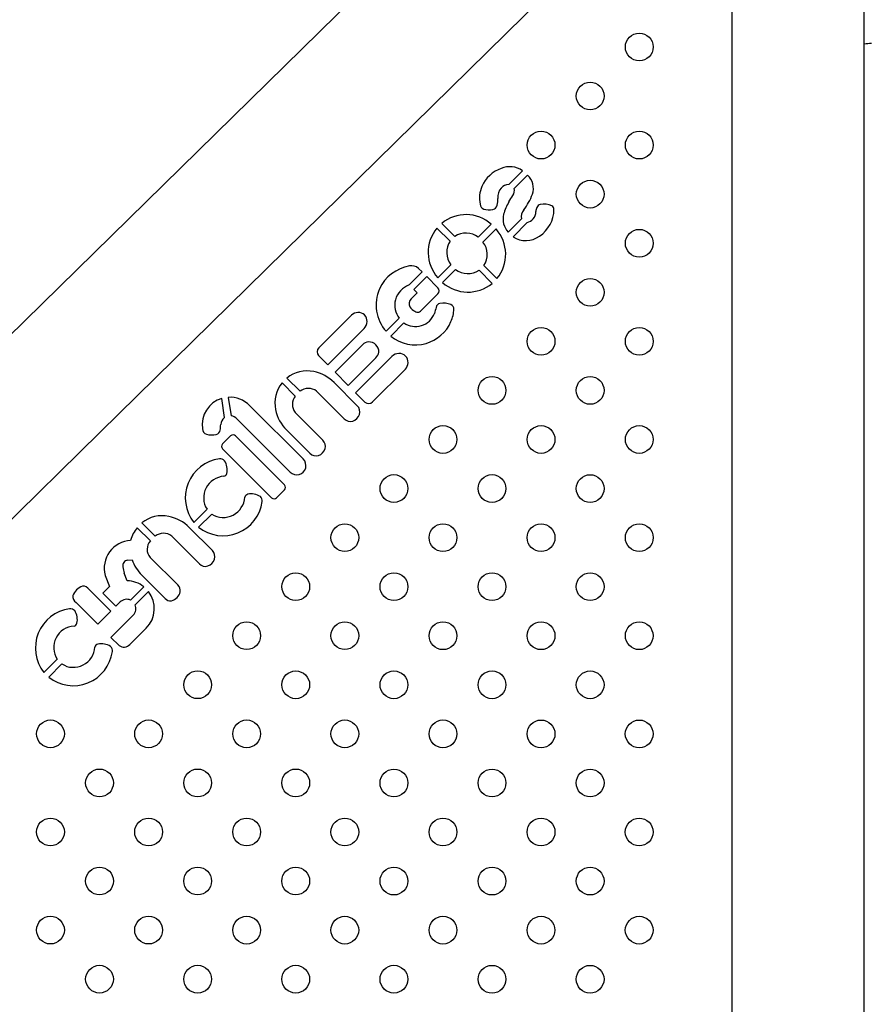
# Model space of a CAD drawing. Units: millimetres. Extents: x 5603.42 to 5610.36, y 23696.48 to 23704.77.
# Drawn here: x 5608.42 to 5608.66, y 23701.39 to 23701.67 of the extents above; entities that cross this region are included whole.
import ezdxf

# ---------------------------------------------------------------- set-up
doc = ezdxf.new("R2010")
doc.units = ezdxf.units.MM

msp = doc.modelspace()

# ---------------------------------------------------------------- linework, layer by layer
for p, q in [((5608.413250336991, 23701.57873161371), (5608.556744574278, 23701.71960040241)), ((5608.439941230779, 23701.55154326715), (5608.58722668856, 23701.69613391011)), ((5608.622118896845, 23700.72845122449), (5608.622118896845, 23701.67425118824)), ((5608.660218896845, 23700.72931080511), (5608.660218896845, 23701.67509470883)), ((5608.557711647516, 23701.62285586657), (5608.561687707817, 23701.62684718736)), ((5608.563148941716, 23701.62557734859), (5608.559301109615, 23701.62173129507)), ((5608.55754319295, 23701.60916113349), (5608.561369437848, 23701.61298737838)), ((5608.540795094923, 23701.6065541764), (5608.537025533165, 23701.61032373815)), ((5608.538389907293, 23701.61168811228), (5608.542159469052, 23701.60791855052)), ((5608.548940041061, 23701.6076748148), (5608.552703671085, 23701.61143844482)), ((5608.554067758725, 23701.61007435717), (5608.550304128701, 23701.60631072714)), ((5608.563013836723, 23701.61194142022), (5608.558958386644, 23701.60784570909)), ((5608.532751527729, 23701.59769104487), (5608.531716181828, 23701.59872639077)), ((5608.537275200619, 23701.59600997436), (5608.541038830643, 23701.59977360438)), ((5608.550547864443, 23701.59953015514), (5608.554317426202, 23701.59576059338)), ((5608.528976172987, 23701.59394982213), (5608.532751527726, 23701.59769104487)), ((5608.534094216688, 23701.59633546755), (5608.530325741471, 23701.5926023937)), ((5608.537306949826, 23701.59313454221), (5608.534094216691, 23701.59633546754)), ((5608.5424029183, 23701.59840951674), (5608.538639288276, 23701.59464588672)), ((5608.552953052058, 23701.59439621925), (5608.5491834903, 23701.598165781)), ((5608.531286756031, 23701.59164137914), (5608.529579766375, 23701.58992394494)), ((5608.530325741483, 23701.59260239369), (5608.531286756031, 23701.59164137914)), ((5608.532671921585, 23701.586780707), (5608.5372687526, 23701.59137753802)), ((5608.512376536519, 23701.58523365889), (5608.502941995275, 23701.57579911764)), ((5608.522356223611, 23701.58057133277), (5608.526139747146, 23701.58434634326)), ((5608.527516555328, 23701.58299373994), (5608.523732735946, 23701.57921827492)), ((5608.505542432677, 23701.57089683544), (5608.516011755843, 23701.58136866336)), ((5608.515606915273, 23701.57667297428), (5608.507686147597, 23701.56875319554)), ((5608.502860820134, 23701.57358523066), (5608.505542432673, 23701.57089683544)), ((5608.524059352749, 23701.57332106647), (5608.513587524834, 23701.5628517433)), ((5608.511443847425, 23701.5649954207), (5608.519404226534, 23701.57295564088)), ((5608.50768614759, 23701.56875319556), (5608.511443847416, 23701.56499542071)), ((5608.518489807031, 23701.56025130589), (5608.527924348275, 23701.56968584714)), ((5608.496203831639, 23701.56192203317), (5608.492399265535, 23701.56572659927)), ((5608.493764801866, 23701.5670921356), (5608.49756936797, 23701.5632875695)), ((5608.514066560054, 23701.55910693605), (5608.507401353234, 23701.56578111555)), ((5608.502340536004, 23701.56332808605), (5608.510317753573, 23701.55535350337)), ((5608.513587524829, 23701.5628517433), (5608.516275920054, 23701.56017013076)), ((5608.475752318602, 23701.55568960775), (5608.474985293144, 23701.56122949267)), ((5608.476891117305, 23701.56154553704), (5608.477675305428, 23701.55622881931)), ((5608.498467360469, 23701.54378111424), (5608.483015260816, 23701.55921221257)), ((5608.50413789776, 23701.54917364757), (5608.49616331508, 23701.55715086514)), ((5608.479385396113, 23701.55531763886), (5608.494722024097, 23701.53998101087)), ((5608.368580741117, 23701.48148842781), (5608.439941230779, 23701.55154326715)), ((5608.477558245606, 23701.55042037613), (5608.47526145329, 23701.54812358382)), ((5608.493091757449, 23701.53630107786), (5608.47897245917, 23701.55042037614)), ((5608.493710285591, 23701.5520900479), (5608.500384465087, 23701.54542484108)), ((5608.475261453297, 23701.54670937026), (5608.489380751575, 23701.53259007198)), ((5608.490794965135, 23701.53259007198), (5608.493091757451, 23701.5348868643)), ((5608.466959101723, 23701.52547642811), (5608.470755404809, 23701.5292727312)), ((5608.472120941136, 23701.52790719487), (5608.468324638048, 23701.52411089178)), ((5608.451989066316, 23701.52533845309), (5608.455793632418, 23701.52153388699)), ((5608.454431238253, 23701.52016520848), (5608.450616442544, 23701.52398000419)), ((5608.4722908245, 23701.51735325353), (5608.46562561768, 23701.52402743303)), ((5608.460564800445, 23701.52157440353), (5608.468542018016, 23701.51359982085)), ((5608.447905150066, 23701.51460464438), (5608.44913053804, 23701.51474685001)), ((5608.462310165976, 23701.50746615357), (5608.454388322385, 23701.51539792547)), ((5608.447744614274, 23701.50864651895), (5608.446820949035, 23701.5108714069)), ((5608.44135364947, 23701.51023333405), (5608.442649613631, 23701.50701669209)), ((5608.451960425564, 23701.51026655584), (5608.458645596786, 23701.50358771558)), ((5608.443065710986, 23701.49988590146), (5608.436772548113, 23701.50617906433)), ((5608.442649613637, 23701.50701669208), (5608.440742070326, 23701.50507773922)), ((5608.440742070336, 23701.50507773924), (5608.444499809553, 23701.50132000002)), ((5608.448680334621, 23701.50313049574), (5608.452500099849, 23701.50695026097)), ((5608.453858812203, 23701.50557790067), (5608.450046466622, 23701.50176555509)), ((5608.433016350249, 23701.50242286646), (5608.439307971768, 23701.49612816223)), ((5608.444499809542, 23701.50132), (5608.445740485933, 23701.5025606764)), ((5608.43930797177, 23701.49612816223), (5608.443065710988, 23701.49988590145)), ((5608.449477300823, 23701.49878201286), (5608.443065710982, 23701.49237042302)), ((5608.448472495636, 23701.49027290425), (5608.453257267933, 23701.49504754318)), ((5608.44306571099, 23701.49237042301), (5608.445437939628, 23701.48999819437)), ((5608.423751860912, 23701.48226918731), (5608.427548164, 23701.48606549039)), ((5608.428913700325, 23701.48469995406), (5608.425117397239, 23701.48090365098))]:
    msp.add_line(p, q)
for centre in [(5608.595340285143, 23701.662536126), (5608.581199256381, 23701.6483928836), (5608.567056013982, 23701.63425185484), (5608.59534249878, 23701.63425185484), (5608.581199256381, 23701.62011082608), (5608.59534249878, 23701.60596537003), (5608.581199256381, 23701.59182434128), (5608.567056013982, 23701.57768331251), (5608.595340285143, 23701.57768109887), (5608.552912771584, 23701.56354228376), (5608.581197042744, 23701.56354007012), (5608.538769529185, 23701.549401255), (5608.567053800345, 23701.54939904135), (5608.595338071505, 23701.54939682771), (5608.524626286771, 23701.53526022624), (5608.552910557932, 23701.5352580126), (5608.581194829092, 23701.53525579896), (5608.510483044372, 23701.52111919747), (5608.538767315547, 23701.52111698382), (5608.567051586708, 23701.52111477018), (5608.595335857868, 23701.52111255655), (5608.496339801974, 23701.50697816871), (5608.524624073134, 23701.50697595508), (5608.552908344294, 23701.50697374144), (5608.581192615455, 23701.5069715278), (5608.482196559575, 23701.49283713995), (5608.510480830735, 23701.49283492631), (5608.538765101895, 23701.49283271266), (5608.567049373056, 23701.49283049902), (5608.595333644231, 23701.49282828539), (5608.468053317176, 23701.47869611119), (5608.496337588336, 23701.47869389755), (5608.524621859497, 23701.47869168391), (5608.552906130657, 23701.47868947028), (5608.581190401817, 23701.47868725664), (5608.425625803617, 23701.46455729607), (5608.453910074777, 23701.46455508243), (5608.482194345937, 23701.46455286879), (5608.510478617098, 23701.46455065514), (5608.538762888258, 23701.4645484415), (5608.567047159419, 23701.46454622786), (5608.595331430579, 23701.46454401423), (5608.439766832378, 23701.45041405367), (5608.468051103539, 23701.45041184003), (5608.496335374699, 23701.45040962639), (5608.524619645859, 23701.45040741275), (5608.55290391702, 23701.45040519912), (5608.58118818818, 23701.45040298548), (5608.425623589979, 23701.4362730249), (5608.45390786114, 23701.43627081127), (5608.4821921323, 23701.43626859763), (5608.51047640346, 23701.43626638398), (5608.538760674621, 23701.43626417034), (5608.567044945781, 23701.4362619567), (5608.595329216942, 23701.43625974307), (5608.439764618741, 23701.42212978251), (5608.468048889901, 23701.42212756887), (5608.496333161062, 23701.42212535523), (5608.524617432222, 23701.42212314159), (5608.552901703382, 23701.42212092796), (5608.581185974543, 23701.42211871432), (5608.425621376342, 23701.40798875374), (5608.453905647502, 23701.40798654011), (5608.482189918663, 23701.40798432646), (5608.510474189823, 23701.40798211282), (5608.538758460983, 23701.40797989918), (5608.567042732144, 23701.40797768554), (5608.595327003304, 23701.40797547191), (5608.439762405103, 23701.39384551135), (5608.468046676264, 23701.39384329771), (5608.496330947424, 23701.39384108407), (5608.524615218585, 23701.39383887043), (5608.552899489745, 23701.3938366568), (5608.581183760905, 23701.39383444316)]:
    msp.add_circle(centre, 0.004000000000000002)
for centre, radius, start, end in [((5608.6621112216, 23701.65350252338), 0.01000000172646911, 89.12704485277641, 100.9079938285292), ((5608.558804705483, 23701.61843622693), 0.00966364115283925, 109.5789416746353, 156.1169442613645), ((5608.55799256476, 23701.62159734459), 0.006419885619787384, 54.85990048193845, 112.2048397339588), ((5608.559571078804, 23701.62170749845), 0.005270374098724113, 342.0131867597331, 47.24512852828413), ((5608.557731394556, 23701.61899095639), 0.008457952123597994, 156.6092806447716, 192.0986573226605), ((5608.558665936036, 23701.6192411064), 0.004080995683568881, 139.7441643390121, 184.8253104565916), ((5608.557714286882, 23701.61997458643), 0.002881281355320762, 90.0524852351071, 138.6466190823684), ((5608.55661639485, 23701.62122615454), 0.00273182361492222, 327.6670251524968, 10.65586440266574), ((5608.546421262836, 23701.61875963114), 0.008179308840587821, 346.9039908997062, 0.9680616849432807), ((5608.442048031553, 23701.68977699553), 0.1362417564688397, 328.137610625591, 329.0773720262291), ((5608.545444742571, 23701.62779422228), 0.02063529587096829, 323.6358081265754, 338.047644548704), ((5608.55110988406, 23701.61732984249), 0.001652350341242335, 183.8739676180574, 248.561347012985), ((5608.552065419512, 23701.62099944948), 0.005436118405817356, 253.3291401972438, 281.3536389509978), ((5608.552767454352, 23701.61729484904), 0.001666313264601835, 282.7637701159055, 346.516940082624), ((5608.572511721424, 23701.60944248561), 0.01698256315461489, 150.2964011767039, 163.3934307754804), ((5608.564500131586, 23701.61352386894), 0.003176328916501951, 140.1492024441176, 189.7240260535051), ((5608.569825996456, 23701.614430956), 0.004384320022984898, 155.8577052745654, 171.2888916044239), ((5608.567350510735, 23701.61559895956), 0.001648504218931329, 108.4733671271127, 157.7125242807697), ((5608.561488686801, 23701.6157690952), 0.00927389879918232, 303.3565285972489, 359.4435399808707), ((5608.567875411807, 23701.61214674267), 0.005123938001553481, 63.77908883280832, 101.7934579754321), ((5608.569522509277, 23701.61566807733), 0.001239687323355323, 0.5061216326944973, 60.16075926238217), ((5608.545401155001, 23701.60321387932), 0.01099864621965693, 48.39842178209076, 129.6030204995218), ((5608.561694014585, 23701.61295005715), 0.005620076751467876, 166.1428970929865, 222.3902329930249), ((5608.562492285979, 23701.61482174203), 0.002927160552223271, 280.2635545335451, 321.8269192838112), ((5608.562853536943, 23701.61482205538), 0.002652790679717291, 316.9936752983016, 5.904985343651984), ((5608.545499766111, 23701.60331249044), 0.01099864621787985, 140.3969795040972, 221.6015782330398), ((5608.545843193235, 23701.60277184108), 0.01099864621787984, 320.3969795040972, 41.60157823303877), ((5608.545377405475, 23701.60300202764), 0.005875994555519406, 52.67730674291437, 123.2053360929244), ((5608.562646559685, 23701.61338417637), 0.00665411453163046, 236.3395822944259, 306.3216979969083), ((5608.5457116178, 23701.60333623997), 0.0058759945553593, 146.7946639114396, 217.3226932755785), ((5608.54563134156, 23701.60274809156), 0.005875994555359419, 326.7946639114396, 37.32269327557849), ((5608.53108751053, 23701.58783256539), 0.01173845968508101, 99.65675083447167, 154.9775831275865), ((5608.529699073115, 23701.5963148678), 0.003143910073467603, 50.0893390352816, 100.6427824469374), ((5608.545965553885, 23701.60308230388), 0.005875994555519118, 232.6773067429225, 303.2053360929244), ((5608.531378732496, 23701.58783034536), 0.006574213882539712, 111.4354012598188, 163.7411647981992), ((5608.536370303031, 23701.59227598759), 0.001270599571916078, 315, 42.50917444913518), ((5608.545941804359, 23701.6028704522), 0.01099864621965654, 228.3984217820908, 309.6030204995172), ((5608.531193724657, 23701.58821024898), 0.01168137259402381, 156.8769097545076, 220.839320121422), ((5608.531155886423, 23701.58812681026), 0.006281208805525264, 165.7685970320887, 217.0038969588138), ((5608.530958763306, 23701.58855333435), 0.001944275162709517, 135.1747525414208, 208.9311066356709), ((5608.531594937273, 23701.58878557299), 0.002615491489055107, 206.6413251192545, 249.3004540022011), ((5609.478729351276, 23701.32859179328), 0.9768643218960281, 164.632453113577, 164.7398966146578), ((5608.538227140421, 23701.58720977708), 0.001458488120049886, 102.6022952078162, 169.6981088425295), ((5608.538890524256, 23701.58331297068), 0.005409954338156813, 66.26216855012675, 100.4538416343156), ((5608.540486704062, 23701.58694211712), 0.001445298783855274, 1.601372166962545, 66.27077077872814), ((5608.514421221569, 23701.58291135302), 0.003094162485976805, 93.67222289147858, 131.3624553060939), ((5608.514384137858, 23701.58348915849), 0.002515168222093907, 357.3504722118326, 93.6722228145395), ((5608.530841065292, 23701.5878245211), 0.005864197568119304, 235.4645222017999, 338.7990261011071), ((5608.531462207231, 23701.58750656244), 0.001410771038875231, 235.8593918230783, 329.0353093861114), ((5608.531107260349, 23701.58765108989), 0.01084480673992194, 336.7468534672992, 356.4654699493566), ((5608.513866807711, 23701.58351309844), 0.003033051988986662, 315.0068530888718, 357.350472183658), ((5608.530883294236, 23701.5877943423), 0.01110721921634602, 285.643205232925, 336.5240325659723), ((5608.530787202923, 23701.5876432134), 0.01098840719956093, 230.0594985054333, 286.3381886916154), ((5608.504092616025, 23701.57464849691), 0.001627223461903219, 134.9999999773549, 220.8002280105105), ((5608.51741061764, 23701.57526836031), 0.00228610643561479, 92.35508813498583, 142.0907052106597), ((5608.517296523612, 23701.57452524291), 0.003027359935535422, 0.8158527436881015, 89.61859557245648), ((5608.5176889059, 23701.57500188609), 0.002670101928374667, 309.9723352808606, 350.6556737260772), ((5608.52620378784, 23701.57117611832), 0.003033051986340278, 92.64952782133848, 134.993146978429), ((5608.526179847871, 23701.57169344846), 0.002515168222881645, 356.3277771780653, 92.64952773231727), ((5608.525602042417, 23701.57173053218), 0.003094162474823318, 318.6375446803258, 356.3277772197314), ((5608.499556135501, 23701.56010727961), 0.009073464524281033, 77.63102236048174, 129.6630485571345), ((5608.499183106378, 23701.55762766887), 0.01157662619351556, 44.77322093093466, 78.45648019843593), ((5608.499384121535, 23701.55993526564), 0.00907346453075521, 140.3369514615754, 192.3689776256427), ((5608.499285731525, 23701.55951010576), 0.003913502365185062, 141.9528911213467, 217.0740258076269), ((5608.499981295374, 23701.56020566962), 0.003913502361362451, 52.92597418654842, 128.0471089383998), ((5608.477292972193, 23701.55362627911), 0.007945705699019485, 106.8837596191064, 188.376932408485), ((5608.4773455697, 23701.55353480516), 0.008023612178319825, 45.03896250447832, 93.2469348377658), ((5608.512314123112, 23701.55735685505), 0.002476654754149621, 343.0405601886509, 44.96146025152093), ((5608.51733918629, 23701.56140192664), 0.001627223459813646, 229.1997718670285, 315.0000000390583), ((5608.477035532665, 23701.55296777542), 0.003323208756482186, 44.99999997123479, 78.90031493364569), ((5608.501863732268, 23701.56030829475), 0.01157662619892233, 191.5435197986505, 225.2267790441712), ((5608.511882433631, 23701.55748850168), 0.002927971310717991, 287.0001054503204, 343.0405600548917), ((5608.465535442585, 23701.55375256496), 0.00916042333241097, 349.7475968147685, 359.5426613804577), ((5608.47749357986, 23701.55349137769), 0.00280431919966319, 128.3834370908763, 176.1546276260716), ((5608.512052863456, 23701.55693105453), 0.002345053085329124, 222.2769166152718, 287.000105447851), ((5608.471168014265, 23701.55255707882), 0.001738223229872215, 182.9140564870469, 251.2140671328665), ((5608.472082926934, 23701.5561917871), 0.005482389807973261, 254.3961470308307, 284.1065615570265), ((5608.4729910962, 23701.55239858394), 0.001582833439822639, 285.6893469833684, 349.9419517747044), ((5608.478265352385, 23701.54971326935), 0.001000000000003706, 45, 134.999999999521), ((5608.475968560071, 23701.54741647703), 0.001000000000013852, 135, 224.9999999992988), ((5608.502560346604, 23701.54743853768), 0.002345053088939001, 342.999894534075, 47.72308325346163), ((5608.502134546081, 23701.54717727802), 0.002476654749622577, 225.0385396882139, 286.9594398962503), ((5608.502002899462, 23701.54760896748), 0.002927971301849246, 286.9594398092092, 342.9998945911427), ((5608.475861686076, 23701.53255097841), 0.01137124751890871, 97.72118104596663, 218.4728502122494), ((5608.474539987725, 23701.5420973592), 0.001734056840681562, 42.90511180951219, 96.82456525675), ((5608.471636937502, 23701.54062752886), 0.0049436928311563, 348.3312098993821, 32.41907184109585), ((5608.496608483414, 23701.54186747019), 0.002667856342024131, 225.0000000138121, 45.83172424930846), ((5608.475143721194, 23701.54011461011), 0.001420795206841701, 289.8620047750185, 339.956148963193), ((5608.475957287284, 23701.53260794029), 0.006179255700867693, 93.06913121236495, 212.6661353714063), ((5608.49238465067, 23701.53559397108), 0.001000000000013406, 315, 44.99999999938742), ((5608.482962820051, 23701.53229551126), 0.001420795207528204, 110.0438509028973, 160.1379950629636), ((5608.483475738782, 23701.52878872756), 0.004943692840314631, 57.58092819097958, 101.6687900447942), ((5608.475399188346, 23701.53301347614), 0.01137124751953741, 231.5271497910746, 352.2788189522603), ((5608.475456150232, 23701.53310907735), 0.006179255700540122, 237.3338646503052, 356.9308687813794), ((5608.484945569142, 23701.53169177779), 0.001734056837234734, 353.1754346164041, 47.09488820921651), ((5608.490087858356, 23701.53329717876), 0.001000000000003829, 225, 314.9999999995349), ((5608.45778039994, 23701.5183535971), 0.009073464524281037, 77.63102236048174, 129.6630485571333), ((5608.457407370832, 23701.51587398636), 0.01157662619351557, 44.77322093093466, 78.45648019843593), ((5608.457683078372, 23701.51803367843), 0.0092355904962506, 139.9205674135193, 165.663126706054), ((5608.458205559828, 23701.5184519871), 0.003913502361362182, 52.92597418655786, 128.0471089383998), ((5608.449240582002, 23701.51220636804), 0.008129979572373536, 93.56455628451913, 194.0451374906495), ((5608.457026519214, 23701.51775801066), 0.003539785952663971, 137.1531919627266, 221.8152638205636), ((5608.470538387552, 23701.51560317254), 0.002476654754150132, 343.0405601886509, 44.96146025150135), ((5608.448096473321, 23701.51295600921), 0.001659699512484161, 96.61953530627261, 190.1542997405115), ((5608.460445978009, 23701.51876015184), 0.0120060723533239, 199.5283153374858, 225.027142801036), ((5608.47027712791, 23701.515177372), 0.002345053085329925, 222.2769166152718, 287.0001054478798), ((5608.470106698085, 23701.51573481917), 0.002927971310718069, 287.0001054503204, 343.0405600548835), ((5608.491321820373, 23701.52069788821), 0.04557287883586539, 190.1542997245949, 192.4519775162098), ((5608.44771295228, 23701.50104358624), 0.007602998638952439, 50.97647625797187, 89.7613963210205), ((5608.436575377375, 23701.50264349712), 0.004809019175222044, 111.3033779420998, 158.764795865183), ((5608.434903048354, 23701.50480493793), 0.002320183762376009, 36.31676323419014, 91.847895393602), ((5608.447636407276, 23701.50065099385), 0.00793679619608767, 315.0888711911453, 38.37221858280682), ((5608.459492287169, 23701.50644334775), 0.003677316290044721, 285.9285092626858, 344.8073777058351), ((5608.460898926189, 23701.50581918209), 0.002168896680659354, 350.9935877874872, 49.40773211572932), ((5608.434218285067, 23701.50418696021), 0.002134636741555272, 174.6683725976431, 235.7321145014161), ((5608.447642630619, 23701.50061564704), 0.002720531857257728, 67.5774488278437, 134.361346825382), ((5608.460194360594, 23701.50494061339), 0.002056453710882219, 221.1383170716813, 278.5889652374148), ((5608.432654445276, 23701.48934373759), 0.01137124751890882, 97.72118104596663, 218.4728502122412), ((5608.43133274691, 23701.4988901184), 0.00173405684068085, 42.90511180951219, 96.82456525671728), ((5608.428429696687, 23701.49742028805), 0.004943692831157265, 348.3312098993821, 32.41907184109498), ((5608.4475667715, 23701.50069254218), 0.002701896487173375, 314.9999999564451, 23.39908529915821), ((5608.43193648038, 23701.49690736931), 0.00142079520684172, 289.8620047750185, 339.9561489632172), ((5608.43275004647, 23701.48940069948), 0.006179255700867342, 93.06913121237147, 212.6661353714063), ((5608.432191947531, 23701.48980623534), 0.01137124751953775, 231.5271498024792, 352.2788189636683), ((5608.432248909417, 23701.48990183653), 0.006179255700540191, 237.3338646503052, 356.9308687813794), ((5608.439755579237, 23701.48908827044), 0.001420795207527776, 110.0438509028973, 160.1379950630121), ((5608.440268497981, 23701.48558148676), 0.004943692840313648, 57.58092816837664, 101.6687900221649), ((5608.441738328342, 23701.48848453699), 0.001734056837233839, 353.1754346164041, 47.09488820929374), ((5608.446797538591, 23701.49187733542), 0.002319413820602851, 234.1134527004254, 316.2320016347427)]:
    msp.add_arc(centre, radius, start, end)

doc.saveas('drawing.dxf')
